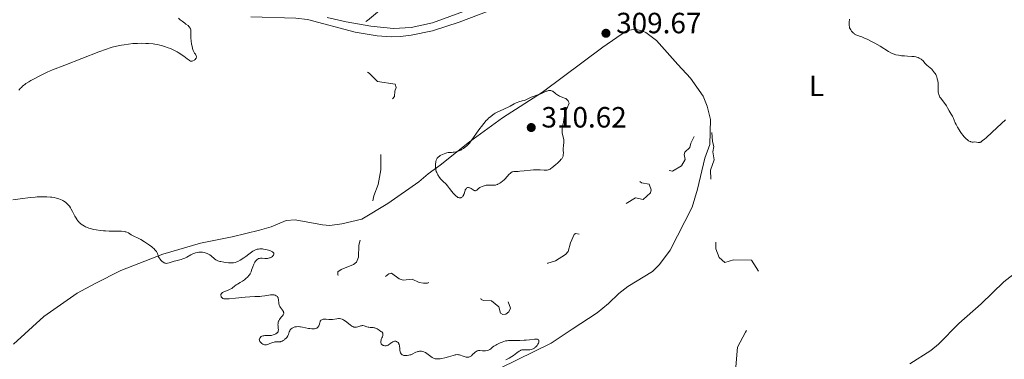
# Model space of a CAD drawing. Units: metres. Extents: x 624629 to 629137, y 4673626 to 4676676.
# Drawn here: x 627590 to 627927, y 4674602 to 4674718 of the extents above; entities that cross this region are included whole.
import ezdxf
from ezdxf.enums import TextEntityAlignment as Align

# ---------------------------------------------------------------- set-up
doc = ezdxf.new("R2010")
doc.units = ezdxf.units.M
doc.header["$MEASUREMENT"] = 0
doc.linetypes.add('DGN Style 5', pattern=[37.85117, 16.22193, -21.62924])
for name, color, linetype, lineweight in [('Carátula', 7, 'Continuous', 0), ('Elementos auxiliares', 7, 'Continuous', 0), ('Entidades rústicas y varios', 7, 'Continuous', 0), ('Relieve y altimetría', 7, 'Continuous', 0), ('Textos de rotulación', 7, 'Continuous', 0)]:
    doc.layers.add(name, color=color, linetype=linetype, lineweight=lineweight)
doc.styles.add('Style-arial', font='arial.shx', dxfattribs={"bigfont": 'arialbig.shx'})
doc.styles.add('Style-arialn', font='arialn.shx', dxfattribs={"bigfont": 'arialnbig.shx'})

# ---------------------------------------------------------------- blocks, each defined once
blk = doc.blocks.new('5PATER_1')
at = {"layer": 'Relieve y altimetría', "linetype": 'Continuous', "lineweight": 0}
h = blk.add_hatch(color=250, dxfattribs=at)
edge = h.paths.add_edge_path()
edge.add_ellipse((0, 0), major_axis=(-1.1, -1.11), ratio=0.999422, start_angle=0, end_angle=360)
blk = doc.blocks.new('5PATER')
at = {"layer": 'Relieve y altimetría', "linetype": 'Continuous', "lineweight": 0}
h = blk.add_hatch(color=250, dxfattribs=at)
edge = h.paths.add_edge_path()
edge.add_ellipse((0, 0), major_axis=(-1.1, -1.11), ratio=0.999422, start_angle=0, end_angle=360)

msp = doc.modelspace()

# ---------------------------------------------------------------- linework, layer by layer
at = {"layer": 'Carátula', "color": 7, "linetype": 'Continuous', "lineweight": 0}
msp.add_3dface([(624682.79, 4673625.87), (629137.06, 4673706.41), (629083.37, 4676675.93), (624629.1, 4676595.4)], dxfattribs=at)
at = {"layer": 'Elementos auxiliares', "color": 250, "linetype": 'Continuous', "lineweight": 0}
msp.add_3dface([(625540.52, 4674035.44), (628980.13, 4674097.63), (628937.75, 4676410.74), (625499.25, 4676348.59)], dxfattribs=at)
at = {"layer": 'Entidades rústicas y varios', "color": 92, "linetype": 'Continuous', "lineweight": 0}
for points in [[(627669.37, 4674718.73, 305.86), (627684.72, 4674718.19, 306.81), (627688.73, 4674717.77, 306.93), (627705.06, 4674713.49, 307.44), (627712.5, 4674712.17, 307.68), (627717.45, 4674711.84, 307.84), (627720.51, 4674711.95, 307.93), (627724.15, 4674712.45, 308.04), (627731.49, 4674713.95, 308.31), (627740.59, 4674716.85, 308.4), (627750.45, 4674720.59, 308.58), (627756.81, 4674723.72, 308.88), (627761.01, 4674726.42, 309.1), (627774.37, 4674736.31, 309.46), (627799.59, 4674759.55, 310.02), (627816.55, 4674777.44, 310.54), (627838.13, 4674800.96, 311.35)], [(627894.71, 4674600.1, 307.72), (627901.88, 4674604.7, 307.82), (627904.46, 4674606.79, 307.83), (627911.49, 4674613.9, 308.1), (627919.03, 4674620.66, 308.15), (627926.79, 4674628.17, 308.18), (627934.97, 4674634.34, 308.35), (627940.03, 4674637.02, 309.18), (627944.74, 4674640, 309.54), (627947.93, 4674642.43, 309.92), (627952.5, 4674647.67, 310.17), (627956.63, 4674653.45, 309.85), (627961.66, 4674665.65, 310.4), (627963.42, 4674672.32, 310.6), (627964.67, 4674678.64, 310.75), (627965.08, 4674684.26, 310.62), (627967.83, 4674692.99, 310.86), (627971.57, 4674702.76, 311), (627974.8, 4674713.03, 310.45), (627977.43, 4674718.69, 310.87), (627983.17, 4674726.88, 310.57), (627989.47, 4674735.06, 311.03), (627997.93, 4674743.56, 311.55), (627999.93, 4674744.78, 311.66)], [(627695.4, 4674718.52, 307.07), (627701.96, 4674717.05, 307.41), (627710.39, 4674715.56, 307.57), (627718.18, 4674714.66, 308), (627724.2, 4674715, 308.08), (627731.51, 4674716.66, 308.5), (627747.96, 4674722.73, 308.73)], [(627588.19, 4674606.77, 302.81), (627598.58, 4674616.32, 302.93), (627609.94, 4674624.27, 303.46), (627616.13, 4674627.55, 303.84), (627624.85, 4674631.99, 304.1), (627639.22, 4674637.55, 305.12), (627652.15, 4674641.31, 305.73), (627662.96, 4674643.47, 306.14), (627672.33, 4674645.77, 306.22), (627676.35, 4674646.94, 306.24), (627681.42, 4674649.07, 306.28), (627684.48, 4674649.29, 306.27), (627693.81, 4674647.59, 306.75), (627696.37, 4674647.37, 306.82), (627700.42, 4674647.9, 306.91), (627707.29, 4674649.51, 307.47), (627716.21, 4674654.94, 308.21), (627726.81, 4674662.28, 309.47), (627730, 4674665.05, 309.76), (627734.03, 4674668, 310.08), (627740.25, 4674672.89, 310.08), (627744.11, 4674676.02, 309.92), (627755.37, 4674684.22, 310.22), (627769.04, 4674693, 309.86), (627789.7, 4674708.36, 309.71), (627797.75, 4674713.89, 309.55), (627800.64, 4674714.45, 309.57), (627803.05, 4674713.94, 309.48), (627804.4, 4674713.32, 309.42), (627808.02, 4674710.66, 309.28), (627815.31, 4674702.45, 308.63), (627819.65, 4674697.75, 307.91), (627824.01, 4674691.53, 307.55), (627825.43, 4674688.15, 307.67)], [(627825.43, 4674688.15, 307.67), (627826.53, 4674683.57, 307.43), (627826.34, 4674675.06, 307.37), (627824.63, 4674670.36, 307.36), (627822.04, 4674659.8, 307.14), (627820.26, 4674653.7, 306.98), (627812.74, 4674638.99, 306.43), (627809.11, 4674634.03, 306.36), (627806.65, 4674631.7, 306.38), (627798.21, 4674626.54, 306.13), (627795.22, 4674624.14, 306.05), (627791.7, 4674620.67, 305.86), (627787.8, 4674617.54, 305.69), (627779.26, 4674611.94, 305.65), (627772.08, 4674607.14, 305.34), (627754.64, 4674598.58, 305.07)]]:
    msp.add_polyline3d(points, dxfattribs=at)
at = {"layer": 'Relieve y altimetría', "color": 27, "linetype": 'DGN Style 5', "lineweight": 0, "elevation": 307.5, "flags": 128}
for points in [[(627676.05, 4674838.06), (627676.31, 4674836.2), (627676.06, 4674830.53), (627676.53, 4674828.56), (627677.95, 4674826.97), (627679.52, 4674826.99), (627681.38, 4674828.05), (627681.96, 4674827.93), (627682.96, 4674826.48), (627683.96, 4674818.49), (627688.15, 4674810.09), (627690.73, 4674799.86), (627691.35, 4674798.33), (627692.45, 4674796.87), (627693.19, 4674796.24), (627694.02, 4674796.06), (627695.64, 4674796.72), (627699.05, 4674801.36), (627703.88, 4674805.87), (627707.51, 4674807.09), (627710.2, 4674807.34), (627714.87, 4674802.86), (627718.55, 4674803.22), (627719.49, 4674803.08), (627720.22, 4674802.55), (627721.02, 4674800.53), (627722.03, 4674799.99), (627723.16, 4674798.55), (627724.17, 4674795.11), (627723.81, 4674791.88), (627725.38, 4674789.62), (627728.43, 4674789.83), (627731.57, 4674790.55), (627733.53, 4674789.18), (627736.71, 4674787.68), (627737.76, 4674786.42), (627738.71, 4674782.42), (627739.89, 4674780.98), (627739.64, 4674779.49), (627737.46, 4674775.49), (627736.07, 4674772.05), (627735.51, 4674767.48), (627734.63, 4674765.4), (627735.4, 4674763.62), (627734.66, 4674761.42), (627735.39, 4674760.67), (627736.54, 4674760.3), (627737.54, 4674759.47), (627736.54, 4674759.01), (627731.69, 4674758.56), (627726.52, 4674756.05), (627723.54, 4674755.07), (627718.19, 4674754.41), (627717.87, 4674753.46), (627718.04, 4674752.05), (627716.76, 4674747.85), (627716.05, 4674743.52), (627714.16, 4674739.11), (627713.73, 4674735.84), (627713.96, 4674734.49), (627714.8, 4674732.89), (627716.06, 4674731.51), (627717.03, 4674729.04), (627717.2, 4674727.13), (627716.91, 4674725.45), (627715.94, 4674723.56), (627714.03, 4674721.46), (627709.2, 4674717.4), (627705.48, 4674715.54), (627704.87, 4674714.53), (627704.97, 4674713.52), (627705.54, 4674712.35), (627707.09, 4674710.45), (627706.4, 4674708.54), (627706.63, 4674707.36), (627706.13, 4674703.59), (627706.99, 4674701.51), (627708.23, 4674700.27), (627709.81, 4674699.44), (627712.68, 4674696.65), (627718.73, 4674695.71), (627719.04, 4674694.6), (627718.54, 4674693.34), (627718.5, 4674691.49), (627712.17, 4674684.45), (627711.86, 4674683.48), (627712.61, 4674680.74), (627713.38, 4674679.25), (627713.87, 4674676.45), (627713.74, 4674666.39), (627712.9, 4674661.44), (627711.43, 4674657.5), (627711.06, 4674655.54), (627711.19, 4674654.11), (627712.04, 4674652.48), (627711.96, 4674652), (627711.4, 4674651.24), (627708.33, 4674649.23), (627706.69, 4674646.41), (627706.38, 4674645.22), (627706.75, 4674642.36)], [(627706.75, 4674642.36), (627706.32, 4674640.65), (627706.21, 4674636.58), (627705.51, 4674634.8), (627704.5, 4674634.05), (627700.21, 4674632.32), (627699.12, 4674631.5), (627699.1, 4674630.54), (627700.3, 4674628.59), (627700.65, 4674625.63), (627701.48, 4674625.46), (627703.45, 4674626.14), (627704.73, 4674628.61), (627705.44, 4674629.14), (627714.29, 4674629.51), (627715.37, 4674629.94), (627716.49, 4674630.85), (627717.5, 4674631.14), (627720.12, 4674629.2), (627721.38, 4674628.69), (627724.46, 4674629.01), (627726.93, 4674627.94), (627728.36, 4674627.67), (627729.79, 4674627.72), (627735.24, 4674629.4), (627739.56, 4674629.26), (627743.52, 4674628.51), (627745.61, 4674627.61), (627746.66, 4674626.38), (627748.11, 4674622.14), (627748.85, 4674621.8), (627751.61, 4674621.61), (627754.1, 4674619.53), (627754.76, 4674617.45), (627755.49, 4674616.97), (627756.5, 4674617.04), (627757.52, 4674617.88), (627758.13, 4674619.09), (627757.24, 4674621.6), (627757.69, 4674624.47), (627758.48, 4674626.06), (627761.23, 4674628.34), (627762.59, 4674631.72), (627763.55, 4674632.34), (627765.39, 4674631.73), (627766.82, 4674631.79), (627768.52, 4674632.56), (627770.93, 4674634.51), (627773.49, 4674635.26), (627776.98, 4674637.51), (627777.86, 4674638.51), (627778.68, 4674641.43), (627779.96, 4674644.35), (627780.39, 4674644.66), (627783.51, 4674643.94), (627784.42, 4674645.14), (627784.85, 4674647.53), (627785.33, 4674648.27), (627787.16, 4674649.45), (627788.17, 4674651.47), (627789.17, 4674652.4), (627795.42, 4674654.66), (627797.38, 4674654.67), (627800.85, 4674656.8), (627803.49, 4674656.28), (627805.98, 4674658.53), (627806.27, 4674659.58), (627805.51, 4674661.52), (627802.95, 4674662.02), (627800.75, 4674663.7), (627798.54, 4674664.21), (627798.13, 4674665.09), (627798.46, 4674666.16), (627799.37, 4674666.68), (627801.1, 4674666.21), (627803.49, 4674666.3), (627804.77, 4674667.6), (627806.08, 4674668.18), (627808.48, 4674666.92), (627813.53, 4674665.92), (627816.6, 4674667.73), (627817.88, 4674669.95), (627817.52, 4674671.7), (627817.79, 4674672.44), (627819.4, 4674674.01), (627819.78, 4674675.47), (627822.28, 4674680.46), (627824.01, 4674682.49), (627825.04, 4674685.5), (627825.11, 4674687.59), (627825.45, 4674688.63), (627826.53, 4674684.63), (627827.21, 4674676.12), (627827.65, 4674674.33), (627827.34, 4674672.61), (627827.8, 4674669.88), (627826.58, 4674666.33), (627826.6, 4674660.35), (627828.18, 4674648.56), (627828.4, 4674639.36), (627829.45, 4674636.46)], [(627829.45, 4674636.46), (627831.43, 4674634.77), (627834.42, 4674635.61), (627840.52, 4674635.54), (627843.07, 4674631.53), (627843.41, 4674628.38), (627844.15, 4674625.55), (627843.29, 4674621.56), (627840.79, 4674614.45), (627838.52, 4674610.97), (627835.75, 4674605.83), (627835.13, 4674599.08), (627836.67, 4674595.69), (627839.41, 4674593.75), (627846.49, 4674592.06), (627859.93, 4674587.93), (627864.99, 4674585.06), (627867.66, 4674584.63), (627869.4, 4674583.78), (627871.34, 4674583.62), (627873.48, 4674584.53), (627884.94, 4674592.51), (627889.14, 4674594.24), (627894.99, 4674592.96), (627897.5, 4674591.27), (627898.47, 4674593.06), (627899.87, 4674593.83), (627901.4, 4674593.81), (627902.8, 4674592.77), (627903.76, 4674592.65), (627905.47, 4674593.07), (627906.48, 4674593.98), (627906.88, 4674593.96), (627906.47, 4674592.87), (627903.38, 4674589.46), (627902.86, 4674588.5), (627902.82, 4674587.44), (627903.02, 4674587.03), (627904.33, 4674586.32), (627904.68, 4674585.43), (627904.3, 4674584.29), (627904.93, 4674583.95), (627907.47, 4674584.49), (627908.53, 4674585.49), (627908.37, 4674586.5), (627912.31, 4674590.26), (627914.81, 4674590.89), (627911.4, 4674587.28), (627910.75, 4674583.48), (627907.93, 4674578.53), (627907.56, 4674575.69), (627904.87, 4674570.9), (627905.15, 4674570.21), (627906.75, 4674569.77), (627906.79, 4674569.41), (627905.5, 4674565.49), (627903.81, 4674564.49), (627904.02, 4674562.45), (627902.31, 4674561.29), (627899.48, 4674557.32), (627898.01, 4674557.17), (627897.45, 4674557.49), (627896.48, 4674555.22), (627894.59, 4674555.4), (627892.76, 4674554.67), (627890.11, 4674557.19), (627889.46, 4674557.51), (627888.53, 4674557.07), (627887.5, 4674556.02), (627886.92, 4674553.45), (627886.16, 4674552.12), (627887.35, 4674551.67), (627889.79, 4674551.76), (627890.64, 4674550.71), (627890.48, 4674548.49), (627889.17, 4674546.5), (627889.24, 4674545.24), (627889.91, 4674544.93), (627896.18, 4674544.32), (627896.72, 4674543.79), (627897.66, 4674541.41), (627899.49, 4674540.51), (627899.92, 4674539.99), (627902.31, 4674531.61), (627904.1, 4674521.07), (627903.82, 4674515.41), (627902.44, 4674509.5), (627898.02, 4674498.02), (627897.09, 4674493.54), (627896.96, 4674489.98), (627897.2, 4674488.11), (627898.11, 4674486.08), (627899.85, 4674484.47), (627902.58, 4674482.61), (627904.41, 4674480.78), (627905.55, 4674480.2), (627907.49, 4674480.09), (627910.46, 4674478.98), (627914.81, 4674476.69), (627917.61, 4674476.26), (627920.97, 4674476.99)]]:
    msp.add_lwpolyline(points, dxfattribs=at)
at = {"layer": 'Relieve y altimetría', "color": 36, "linetype": 'Continuous', "lineweight": 0, "flags": 128}
for points, elevation in [([(627644.62, 4674718.19), (627645.21, 4674717.69), (627645.87, 4674717.19), (627646.76, 4674716.55), (627647.17, 4674716.25), (627647.86, 4674715.69), (627648.14, 4674715.41), (627648.47, 4674715), (627648.63, 4674714.71), (627648.7, 4674714.56), (627648.78, 4674714.33), (627648.83, 4674714.08), (627648.87, 4674713.54), (627648.86, 4674712.23), (627648.87, 4674711.44), (627648.94, 4674710.55), (627649.11, 4674709.32), (627649.23, 4674708.73), (627649.43, 4674707.91), (627649.54, 4674707.55), (627649.65, 4674707.23), (627649.89, 4674706.71), (627650.12, 4674706.31), (627650.4, 4674705.89), (627650.52, 4674705.71), (627650.67, 4674705.35), (627650.71, 4674705.17), (627650.72, 4674704.91), (627650.66, 4674704.66), (627650.6, 4674704.53), (627650.53, 4674704.41), (627650.33, 4674704.17), (627650.09, 4674703.95), (627649.91, 4674703.82), (627649.55, 4674703.62), (627649.32, 4674703.55), (627649.2, 4674703.53), (627649.02, 4674703.52), (627648.73, 4674703.59), (627648.39, 4674703.75), (627648.2, 4674703.86), (627647.52, 4674704.37), (627646.45, 4674705.23), (627645.89, 4674705.65), (627645.07, 4674706.21), (627644.52, 4674706.55), (627644.13, 4674706.76), (627643.28, 4674707.19), (627641.83, 4674707.83), (627641.05, 4674708.15), (627639.86, 4674708.57), (627638.82, 4674708.89), (627638.28, 4674709.02), (627637.42, 4674709.2), (627636.47, 4674709.35), (627635.94, 4674709.42), (627634.34, 4674709.57), (627633.45, 4674709.62), (627632.04, 4674709.66), (627630.56, 4674709.63), (627629.8, 4674709.6), (627629.03, 4674709.54), (627627.5, 4674709.37), (627626.01, 4674709.15), (627625.07, 4674708.98), (627623.37, 4674708.64), (627621.92, 4674708.3), (627621.19, 4674708.09), (627619.94, 4674707.67), (627617.34, 4674706.71), (627605.74, 4674702.2), (627601.54, 4674700.62), (627600.48, 4674700.18), (627599.89, 4674699.91), (627598.53, 4674699.25), (627596.51, 4674698.22), (627595.5, 4674697.68)], 305), ([(627874.04, 4674717.87), (627873.98, 4674716.72), (627873.97, 4674716.07), (627874, 4674714.99), (627874.46, 4674714.24), (627874.76, 4674713.83), (627874.95, 4674713.59), (627875.34, 4674713.19), (627875.63, 4674712.95), (627875.82, 4674712.82), (627876.22, 4674712.59), (627876.85, 4674712.32), (627877.78, 4674712), (627878.3, 4674711.82), (627878.93, 4674711.57), (627880.32, 4674710.94), (627881.79, 4674710.2), (627882.76, 4674709.68)], 310), ([(627882.76, 4674709.68), (627884.54, 4674708.65), (627887.43, 4674706.83), (627888.22, 4674706.39), (627888.62, 4674706.2), (627889.03, 4674706.04), (627889.88, 4674705.77), (627890.79, 4674705.56), (627891.44, 4674705.46), (627891.88, 4674705.41), (627892.81, 4674705.33), (627893.91, 4674705.27), (627895.4, 4674705.18), (627896.11, 4674705.11), (627896.77, 4674705), (627897.08, 4674704.93), (627897.51, 4674704.8), (627897.9, 4674704.63), (627898.13, 4674704.5), (627898.55, 4674704.21), (627898.74, 4674704.06), (627899.08, 4674703.73), (627899.92, 4674702.77), (627900.11, 4674702.57), (627900.5, 4674702.21), (627901.68, 4674701.27), (627902.2, 4674700.79), (627902.46, 4674700.52), (627902.83, 4674700.07), (627903.17, 4674699.58), (627903.33, 4674699.32), (627903.53, 4674698.94), (627903.77, 4674698.42), (627903.88, 4674698.15), (627904.08, 4674697.52), (627904.23, 4674696.88), (627904.29, 4674696.55), (627904.33, 4674696.23), (627904.37, 4674695.58), (627904.39, 4674693.74), (627904.43, 4674693), (627904.48, 4674692.64), (627904.62, 4674692.11), (627904.84, 4674691.57), (627905, 4674691.29), (627905.18, 4674691.01), (627905.6, 4674690.42), (627906.58, 4674689.21), (627907.04, 4674688.58), (627907.24, 4674688.27), (627907.6, 4674687.65), (627908.18, 4674686.52), (627908.43, 4674686.04), (627908.8, 4674685.45), (627909.29, 4674684.72), (627909.51, 4674684.28), (627909.85, 4674683.44), (627910.23, 4674682.48), (627910.48, 4674681.92), (627910.98, 4674680.97), (627911.54, 4674680.04), (627911.87, 4674679.56), (627912.38, 4674678.83), (627912.92, 4674678.14), (627913.19, 4674677.81), (627913.73, 4674677.22), (627913.99, 4674676.96), (627914.38, 4674676.63), (627914.73, 4674676.37), (627914.96, 4674676.24), (627915.38, 4674676.05), (627915.58, 4674675.99), (627915.95, 4674675.92), (627916.29, 4674675.91), (627916.88, 4674675.93), (627917.44, 4674675.89), (627918.06, 4674675.79), (627918.33, 4674675.76), (627918.57, 4674675.77), (627918.7, 4674675.81), (627918.95, 4674675.92), (627919.46, 4674676.27), (627920.24, 4674676.91), (627920.76, 4674677.36), (627922.8, 4674679.25), (627925.99, 4674682.23), (627927.42, 4674683.51)], 310), ([(627595.5, 4674697.68), (627594.09, 4674696.89), (627593.47, 4674696.52), (627592.45, 4674695.87), (627592.03, 4674695.57), (627591.77, 4674695.38), (627591.31, 4674694.99), (627590.89, 4674694.58), (627590.62, 4674694.29), (627590.06, 4674693.64)], 305), ([(627776.03, 4674670.87), (627776.09, 4674671.04), (627776.17, 4674671.39), (627776.19, 4674671.6), (627776.21, 4674672.06), (627776.19, 4674673.1), (627776.2, 4674673.68), (627776.27, 4674674.61), (627776.36, 4674675.85), (627776.36, 4674676.42), (627776.34, 4674676.69), (627776.26, 4674677.18), (627775.92, 4674678.48), (627775.82, 4674679.04), (627775.8, 4674679.32), (627775.78, 4674679.76), (627775.83, 4674680.44), (627775.96, 4674681.15), (627776.16, 4674682.19), (627776.23, 4674682.75), (627776.32, 4674683.64), (627776.44, 4674684.28), (627776.67, 4674685.14), (627776.83, 4674685.68), (627777.3, 4674686.99), (627777.61, 4674687.8), (627778.18, 4674689.2), (627778.13, 4674689.38), (627778.01, 4674689.7), (627777.85, 4674689.98), (627777.72, 4674690.15), (627777.43, 4674690.44), (627777.18, 4674690.63), (627777, 4674690.74), (627776.63, 4674690.93), (627776.04, 4674691.18), (627775.27, 4674691.46), (627774.91, 4674691.6), (627774.55, 4674691.78), (627774.32, 4674691.91), (627773.93, 4674692.17), (627773.58, 4674692.44), (627773.17, 4674692.79), (627772.98, 4674692.95), (627772.56, 4674693.24), (627772.34, 4674693.35), (627772.19, 4674693.4), (627771.89, 4674693.48), (627771.74, 4674693.5), (627771.43, 4674693.51), (627771.12, 4674693.48), (627770.92, 4674693.45), (627770.51, 4674693.33), (627770.28, 4674693.25), (627769.83, 4674693.05), (627768.93, 4674692.61), (627768.48, 4674692.41), (627767.79, 4674692.17), (627766.76, 4674691.85), (627766.18, 4674691.63), (627765.19, 4674691.19), (627763.78, 4674690.54), (627763.1, 4674690.26), (627762.78, 4674690.15), (627762.15, 4674689.97), (627760.97, 4674689.65), (627760.37, 4674689.43), (627760.06, 4674689.29), (627759.42, 4674688.96), (627758.04, 4674688.18), (627757.29, 4674687.78), (627756.08, 4674687.22), (627754.42, 4674686.5), (627753.61, 4674686.12), (627752.93, 4674685.75), (627752.59, 4674685.56), (627752.1, 4674685.24), (627751.37, 4674684.69), (627750.62, 4674684.02), (627750.24, 4674683.64), (627749.85, 4674683.22), (627749.04, 4674682.29), (627748.21, 4674681.25), (627747.65, 4674680.51), (627746.54, 4674678.97), (627744.9, 4674676.64), (627744.07, 4674675.57), (627743.5, 4674674.93), (627743.22, 4674674.63), (627742.78, 4674674.23), (627742.33, 4674673.87), (627742.03, 4674673.67), (627741.43, 4674673.3), (627741.13, 4674673.15), (627740.54, 4674672.9), (627739.96, 4674672.7), (627739.6, 4674672.6), (627738.92, 4674672.46), (627738.58, 4674672.42), (627737.96, 4674672.36), (627736.86, 4674672.29)], 310), ([(627736.86, 4674672.29), (627736.32, 4674672.2), (627736.03, 4674672.13), (627735.44, 4674671.93), (627734.85, 4674671.67), (627734.35, 4674671.4), (627734.12, 4674671.26), (627733.8, 4674671.04), (627733.43, 4674670.74), (627733.28, 4674670.59), (627733.08, 4674670.35), (627732.84, 4674669.95), (627732.75, 4674669.73), (627732.6, 4674669.25), (627732.55, 4674668.99), (627732.49, 4674668.41), (627732.47, 4674667.81), (627732.52, 4674667.01), (627732.57, 4674666.63), (627732.62, 4674666.36), (627732.75, 4674665.87), (627732.9, 4674665.44), (627733.01, 4674665.18), (627733.25, 4674664.71), (627733.49, 4674664.3), (627733.62, 4674664.1), (627733.86, 4674663.79)], 310), ([(627733.86, 4674663.79), (627734.36, 4674663.25), (627735.05, 4674662.56), (627736.12, 4674661.48), (627736.64, 4674660.91), (627737.31, 4674660.07), (627738.11, 4674658.99), (627738.52, 4674658.48), (627739.1, 4674657.83), (627739.41, 4674657.54), (627739.87, 4674657.18), (627740.17, 4674657), (627740.32, 4674656.94), (627740.54, 4674656.87), (627740.75, 4674656.84), (627740.88, 4674656.84), (627741.14, 4674656.88), (627741.26, 4674656.93), (627741.48, 4674657.05), (627741.69, 4674657.22), (627741.81, 4674657.35), (627742.01, 4674657.64), (627742.1, 4674657.82), (627742.25, 4674658.21), (627742.47, 4674658.99), (627742.59, 4674659.35), (627742.66, 4674659.52), (627742.83, 4674659.81), (627742.96, 4674659.98), (627743.05, 4674660.07), (627743.24, 4674660.23), (627743.47, 4674660.34), (627743.58, 4674660.36), (627743.81, 4674660.36), (627744.06, 4674660.3), (627744.24, 4674660.22), (627744.64, 4674659.99), (627745.36, 4674659.55), (627745.72, 4674659.36), (627745.95, 4674659.29), (627746.06, 4674659.27), (627746.22, 4674659.27), (627746.36, 4674659.31), (627746.63, 4674659.47), (627747.22, 4674660.03), (627747.62, 4674660.34), (627747.87, 4674660.48), (627748.45, 4674660.73), (627749.09, 4674660.94), (627749.52, 4674661.05), (627749.81, 4674661.11), (627750.36, 4674661.19), (627750.65, 4674661.21), (627751.17, 4674661.22), (627751.62, 4674661.2), (627752.14, 4674661.15), (627752.37, 4674661.14), (627752.78, 4674661.13), (627752.97, 4674661.16), (627753.29, 4674661.24), (627753.64, 4674661.39), (627753.85, 4674661.5), (627754.49, 4674661.87), (627754.85, 4674662.11), (627755.41, 4674662.53), (627755.98, 4674663.01), (627756.26, 4674663.28), (627757.03, 4674664.14), (627757.68, 4674664.88), (627758, 4674665.19), (627758.32, 4674665.45), (627758.48, 4674665.56), (627758.73, 4674665.68), (627758.9, 4674665.75), (627759.25, 4674665.83), (627759.83, 4674665.88), (627760.76, 4674665.89), (627761.31, 4674665.91), (627762.77, 4674666.05), (627764.94, 4674666.29), (627766.01, 4674666.37), (627766.51, 4674666.39), (627767.46, 4674666.39), (627768.3, 4674666.35), (627769.68, 4674666.25), (627770.37, 4674666.24), (627770.68, 4674666.28), (627770.99, 4674666.35), (627771.14, 4674666.41), (627771.47, 4674666.56), (627771.65, 4674666.67), (627771.94, 4674666.85), (627772.26, 4674667.08), (627772.96, 4674667.63), (627773.69, 4674668.26), (627774.16, 4674668.69), (627775, 4674669.5), (627775.46, 4674670), (627775.64, 4674670.22), (627775.91, 4674670.62), (627776.03, 4674670.87)], 310), ([(627587.93, 4674656.13), (627590.49, 4674656.46), (627593.95, 4674656.91), (627595.55, 4674657.07), (627596.28, 4674657.14), (627597.63, 4674657.21), (627598.82, 4674657.23), (627599.55, 4674657.22), (627600.85, 4674657.12), (627601.3, 4674657.07), (627602.13, 4674656.94), (627602.9, 4674656.77), (627603.38, 4674656.64), (627603.68, 4674656.54), (627604.26, 4674656.32), (627604.8, 4674656.06), (627605.06, 4674655.92), (627605.43, 4674655.7), (627605.95, 4674655.33), (627606.2, 4674655.13), (627606.66, 4674654.69), (627606.87, 4674654.46), (627607.28, 4674653.96), (627607.66, 4674653.41), (627607.9, 4674653.01), (627608.38, 4674652.12), (627609.13, 4674650.62), (627609.57, 4674649.85), (627609.91, 4674649.34), (627610.09, 4674649.1), (627610.39, 4674648.74), (627610.78, 4674648.33), (627610.99, 4674648.14), (627611.33, 4674647.86), (627611.88, 4674647.47), (627612.5, 4674647.12), (627612.82, 4674646.95), (627613.53, 4674646.65), (627613.91, 4674646.51), (627614.51, 4674646.32)], 305), ([(627614.51, 4674646.32), (627615.15, 4674646.15), (627615.59, 4674646.05), (627616.51, 4674645.87), (627617.96, 4674645.67), (627618.94, 4674645.57), (627619.59, 4674645.52), (627620.87, 4674645.46), (627622.87, 4674645.44), (627624.43, 4674645.43), (627625.11, 4674645.41), (627625.99, 4674645.33), (627626.35, 4674645.26), (627626.57, 4674645.21), (627626.97, 4674645.07), (627627.48, 4674644.82), (627628.45, 4674644.24), (627629.34, 4674643.77), (627630.85, 4674643.02), (627631.73, 4674642.55), (627633.03, 4674641.78), (627633.69, 4674641.36), (627634.64, 4674640.71), (627635.49, 4674640.08), (627635.85, 4674639.78), (627636.17, 4674639.5), (627636.68, 4674639), (627637.04, 4674638.55), (627637.21, 4674638.29), (627637.44, 4674637.81), (627637.59, 4674637.34), (627637.72, 4674636.93), (627637.8, 4674636.71), (627637.98, 4674636.36), (627638.35, 4674635.82), (627638.58, 4674635.55), (627638.96, 4674635.16), (627639.36, 4674634.83), (627639.56, 4674634.7), (627639.76, 4674634.6), (627639.89, 4674634.55), (627640.15, 4674634.47), (627640.54, 4674634.44), (627640.81, 4674634.46), (627641.37, 4674634.58), (627642.06, 4674634.8), (627643.09, 4674635.15), (627643.65, 4674635.31), (627645.48, 4674635.76), (627646.12, 4674635.97), (627646.45, 4674636.1), (627646.78, 4674636.25), (627647.45, 4674636.59), (627648.8, 4674637.34), (627649.47, 4674637.67), (627650.14, 4674637.93), (627650.47, 4674638.03), (627651.13, 4674638.18), (627651.56, 4674638.24), (627651.85, 4674638.26), (627652.44, 4674638.26), (627652.76, 4674638.24), (627653.4, 4674638.13), (627654.02, 4674637.97), (627654.41, 4674637.83), (627654.9, 4674637.6), (627655.13, 4674637.48), (627655.37, 4674637.33), (627655.8, 4674637), (627656.9, 4674636.02), (627657.38, 4674635.66), (627657.64, 4674635.51), (627658.11, 4674635.3), (627658.7, 4674635.12), (627659.05, 4674635.04), (627660.15, 4674634.84), (627660.76, 4674634.76), (627661.7, 4674634.67), (627662.59, 4674634.64), (627663, 4674634.65), (627663.37, 4674634.67), (627664.02, 4674634.78), (627664.59, 4674634.96), (627664.95, 4674635.12), (627665.7, 4674635.53), (627666.99, 4674636.35), (627667.68, 4674636.83), (627668.71, 4674637.58), (627669.58, 4674638.25), (627670.02, 4674638.56), (627670.48, 4674638.84), (627670.72, 4674638.96), (627671.22, 4674639.16), (627671.49, 4674639.24), (627671.91, 4674639.32), (627672.37, 4674639.37), (627672.69, 4674639.38), (627673.35, 4674639.35), (627673.68, 4674639.31), (627674.33, 4674639.21), (627674.96, 4674639.07)], 305), ([(627674.96, 4674639.07), (627675.35, 4674638.96), (627676.03, 4674638.74), (627676.33, 4674638.6), (627676.51, 4674638.52), (627676.79, 4674638.34), (627676.9, 4674638.25), (627677.07, 4674638.08), (627677.17, 4674637.9), (627677.21, 4674637.79), (627677.21, 4674637.56), (627677.18, 4674637.44), (627677.06, 4674637.2), (627676.88, 4674636.97), (627676.73, 4674636.83), (627676.38, 4674636.58), (627675.98, 4674636.36), (627675.76, 4674636.28), (627675.4, 4674636.18), (627675.02, 4674636.12), (627674.81, 4674636.11), (627674.13, 4674636.12), (627673.21, 4674636.2), (627672.81, 4674636.21), (627672.62, 4674636.2), (627672.3, 4674636.15), (627672.02, 4674636.06), (627671.84, 4674635.97), (627671.5, 4674635.74), (627671.16, 4674635.41), (627670.98, 4674635.21), (627670.73, 4674634.85), (627670.48, 4674634.41), (627670.36, 4674634.16), (627670.02, 4674633.29), (627669.61, 4674632.06), (627669.42, 4674631.51), (627669.32, 4674631.27), (627669.11, 4674630.86), (627668.88, 4674630.51), (627668.71, 4674630.3), (627668.32, 4674629.87), (627667.57, 4674629.17), (627667.13, 4674628.81), (627666.45, 4674628.31), (627665.75, 4674627.9), (627664.82, 4674627.38), (627664.37, 4674627.09), (627663.71, 4674626.59), (627663.11, 4674626.12), (627662.79, 4674625.9), (627662.27, 4674625.58), (627662, 4674625.45), (627661.42, 4674625.2), (627660.32, 4674624.79), (627659.87, 4674624.59), (627659.69, 4674624.48), (627659.41, 4674624.26), (627659.22, 4674624.02), (627659.15, 4674623.86), (627659.11, 4674623.76), (627659.09, 4674623.54), (627659.1, 4674623.42), (627659.15, 4674623.19), (627659.25, 4674622.97), (627659.34, 4674622.84), (627659.55, 4674622.6), (627659.74, 4674622.48), (627659.85, 4674622.43), (627660.08, 4674622.37), (627660.61, 4674622.32), (627661.41, 4674622.34), (627661.95, 4674622.36), (627664.1, 4674622.54), (627667.46, 4674622.86), (627668.98, 4674622.98), (627670.73, 4674623.08), (627672.38, 4674623.14), (627673.08, 4674623.2), (627674.14, 4674623.36), (627675.47, 4674623.6), (627676.03, 4674623.69), (627676.28, 4674623.72), (627676.71, 4674623.73), (627677.06, 4674623.7), (627677.27, 4674623.66), (627677.66, 4674623.55), (627678.02, 4674623.38), (627678.19, 4674623.28), (627678.42, 4674623.07), (627678.61, 4674622.8), (627678.68, 4674622.64), (627678.74, 4674622.45), (627678.83, 4674622.03), (627678.96, 4674620.71), (627679.07, 4674620.18), (627679.19, 4674619.88), (627679.28, 4674619.69), (627679.52, 4674619.32), (627680.21, 4674618.4), (627680.41, 4674618.09)], 305), ([(627680.41, 4674618.09), (627680.48, 4674617.94), (627680.56, 4674617.68), (627680.58, 4674617.55), (627680.57, 4674617.35), (627680.49, 4674617.05), (627680.41, 4674616.89), (627680.18, 4674616.54), (627679.85, 4674616.14), (627679.36, 4674615.54), (627679.12, 4674615.2), (627678.91, 4674614.85), (627678.83, 4674614.66), (627678.73, 4674614.38), (627678.66, 4674614.08), (627678.64, 4674613.87), (627678.62, 4674613.46), (627678.64, 4674613.05), (627678.72, 4674612.24), (627678.75, 4674611.69), (627678.74, 4674611.4), (627678.71, 4674611.27), (627678.64, 4674611.07), (627678.53, 4674610.88), (627678.46, 4674610.79), (627678.27, 4674610.62), (627678.15, 4674610.53), (627677.93, 4674610.4), (627677.38, 4674610.15), (627677.03, 4674610.02), (627676.4, 4674609.82), (627676.05, 4674609.77), (627675.38, 4674609.74), (627674.16, 4674609.74), (627673.79, 4674609.71), (627673.61, 4674609.68), (627673.44, 4674609.63), (627673.12, 4674609.51), (627672.93, 4674609.4), (627672.7, 4674609.24), (627672.6, 4674609.15), (627672.41, 4674608.92), (627672.29, 4674608.68), (627672.25, 4674608.55), (627672.23, 4674608.36), (627672.26, 4674608.16), (627672.3, 4674608.03), (627672.43, 4674607.77), (627672.51, 4674607.64), (627672.71, 4674607.4), (627672.94, 4674607.18), (627673.1, 4674607.05), (627673.43, 4674606.83), (627673.79, 4674606.67), (627673.96, 4674606.62), (627674.32, 4674606.59), (627674.56, 4674606.61), (627674.73, 4674606.64), (627675.1, 4674606.75), (627675.8, 4674607.03), (627676.48, 4674607.3), (627676.83, 4674607.42), (627677.34, 4674607.54), (627677.6, 4674607.57), (627678.1, 4674607.58), (627678.76, 4674607.57), (627679.1, 4674607.58), (627679.44, 4674607.64), (627679.62, 4674607.69), (627679.89, 4674607.79), (627680.08, 4674607.88), (627680.44, 4674608.08), (627680.8, 4674608.33), (627681.02, 4674608.51), (627681.44, 4674608.91), (627681.71, 4674609.22), (627681.82, 4674609.38), (627681.97, 4674609.62), (627682.19, 4674610.09), (627682.49, 4674610.98), (627682.65, 4674611.38), (627682.83, 4674611.71), (627682.95, 4674611.86), (627683.14, 4674612.07), (627683.49, 4674612.34), (627683.91, 4674612.56), (627684.14, 4674612.64), (627684.4, 4674612.71), (627684.97, 4674612.79), (627685.6, 4674612.81), (627686.05, 4674612.79), (627686.35, 4674612.76), (627686.99, 4674612.67), (627688.09, 4674612.44), (627689.07, 4674612.22), (627689.54, 4674612.13), (627690.22, 4674612.04), (627690.44, 4674612.04), (627690.86, 4674612.05), (627691.11, 4674612.08), (627691.59, 4674612.19)], 305), ([(627691.59, 4674612.19), (627691.89, 4674612.32), (627692.16, 4674612.49), (627692.27, 4674612.58), (627692.41, 4674612.74), (627692.53, 4674612.92), (627692.59, 4674613.05), (627692.68, 4674613.31), (627692.88, 4674614.15), (627693, 4674614.53), (627693.09, 4674614.69), (627693.17, 4674614.79), (627693.33, 4674614.97), (627693.43, 4674615.05), (627693.64, 4674615.18), (627693.88, 4674615.28), (627694.05, 4674615.33), (627694.41, 4674615.38), (627694.62, 4674615.38), (627695.07, 4674615.35), (627696.03, 4674615.24), (627696.52, 4674615.21), (627696.77, 4674615.22), (627697.26, 4674615.27), (627698.7, 4674615.53), (627699.31, 4674615.59), (627699.61, 4674615.58), (627700.08, 4674615.51), (627700.57, 4674615.34), (627700.83, 4674615.22), (627701.1, 4674615.06), (627701.66, 4674614.68), (627703.31, 4674613.4), (627703.92, 4674612.98), (627704.2, 4674612.82), (627704.61, 4674612.67), (627704.88, 4674612.62), (627705.02, 4674612.61), (627705.24, 4674612.62), (627705.46, 4674612.66), (627705.92, 4674612.79), (627706.57, 4674613), (627706.89, 4674613.08), (627707.21, 4674613.14), (627707.37, 4674613.15), (627707.6, 4674613.15), (627708.06, 4674613.07), (627708.98, 4674612.77), (627709.44, 4674612.64), (627709.69, 4674612.6), (627710.17, 4674612.55), (627711.13, 4674612.48), (627711.57, 4674612.41), (627711.78, 4674612.35), (627712.16, 4674612.2), (627712.51, 4674612.01), (627713.18, 4674611.58), (627713.81, 4674611.19), (627714.09, 4674610.99), (627714.31, 4674610.78), (627714.39, 4674610.67), (627714.45, 4674610.55), (627714.52, 4674610.3), (627714.52, 4674610.02), (627714.48, 4674609.82), (627714.34, 4674609.38), (627714.17, 4674609.01), (627713.95, 4674608.49), (627713.86, 4674608.22), (627713.77, 4674607.83), (627713.76, 4674607.64), (627713.77, 4674607.45), (627713.79, 4674607.33), (627713.88, 4674607.1), (627713.93, 4674606.99), (627714.07, 4674606.79), (627714.3, 4674606.57), (627714.43, 4674606.48), (627714.65, 4674606.37), (627714.82, 4674606.32), (627715.19, 4674606.27), (627715.57, 4674606.29), (627715.82, 4674606.34), (627715.98, 4674606.39), (627716.29, 4674606.51), (627716.45, 4674606.6), (627716.74, 4674606.8), (627717.28, 4674607.23), (627717.56, 4674607.43), (627717.95, 4674607.64), (627718.16, 4674607.71), (627718.47, 4674607.79), (627718.78, 4674607.8), (627718.94, 4674607.79), (627719.2, 4674607.72), (627719.32, 4674607.67), (627719.49, 4674607.56), (627719.72, 4674607.34), (627719.91, 4674607.04), (627719.99, 4674606.86), (627720.05, 4674606.66)], 305), ([(627720.05, 4674606.66), (627720.14, 4674606.21), (627720.25, 4674605.22), (627720.32, 4674604.74), (627720.45, 4674604.16), (627720.55, 4674603.9), (627720.73, 4674603.57), (627720.96, 4674603.31), (627721.1, 4674603.2), (627721.26, 4674603.12), (627721.61, 4674602.99), (627721.99, 4674602.93), (627722.26, 4674602.91), (627722.8, 4674602.93), (627723.39, 4674603.02), (627723.76, 4674603.12), (627724.02, 4674603.2), (627724.54, 4674603.42), (627725.79, 4674604.04), (627726.21, 4674604.21), (627726.42, 4674604.28), (627726.62, 4674604.33), (627727.02, 4674604.39), (627727.4, 4674604.4), (627727.65, 4674604.38), (627728.11, 4674604.31), (627728.54, 4674604.2), (627728.75, 4674604.12), (627729.07, 4674603.98), (627729.58, 4674603.66), (627731.37, 4674602.3), (627731.83, 4674602.02), (627732.06, 4674601.92), (627732.4, 4674601.81), (627732.58, 4674601.78), (627732.99, 4674601.75), (627733.65, 4674601.78), (627734.03, 4674601.82), (627734.65, 4674601.93), (627735.72, 4674602.18), (627736.93, 4674602.52), (627738.51, 4674602.98), (627739.19, 4674603.15), (627739.48, 4674603.2), (627739.98, 4674603.25), (627740.4, 4674603.23), (627740.64, 4674603.19), (627741.08, 4674603.06), (627741.58, 4674602.84), (627742.28, 4674602.55), (627742.66, 4674602.44), (627743.01, 4674602.37), (627743.19, 4674602.35), (627743.46, 4674602.34), (627743.88, 4674602.41), (627744.17, 4674602.51), (627744.32, 4674602.58), (627744.53, 4674602.71), (627744.75, 4674602.87), (627745.19, 4674603.26), (627745.79, 4674603.82), (627746.09, 4674604.08), (627746.39, 4674604.3), (627746.55, 4674604.39), (627746.78, 4674604.49), (627746.93, 4674604.54), (627747.24, 4674604.6), (627747.69, 4674604.62), (627748.58, 4674604.55), (627749.2, 4674604.54), (627749.59, 4674604.57), (627750.28, 4674604.69), (627750.66, 4674604.8), (627750.84, 4674604.88), (627751.1, 4674605.03), (627751.37, 4674605.24), (627751.51, 4674605.37), (627751.81, 4674605.66), (627752.01, 4674605.84), (627752.44, 4674606.15), (627753.08, 4674606.53), (627753.49, 4674606.74), (627754.57, 4674607.22), (627755.24, 4674607.49), (627756.44, 4674607.94), (627757.03, 4674608.01), (627757.46, 4674608.05), (627758.38, 4674608.09), (627761.38, 4674608.12), (627762.81, 4674608.16), (627763.45, 4674608.21), (627764.59, 4674608.33), (627766.32, 4674608.56), (627766.75, 4674608.58), (627766.93, 4674608.57), (627767.17, 4674608.54), (627767.32, 4674608.5), (627767.54, 4674608.38), (627767.64, 4674608.3), (627767.77, 4674608.13), (627767.84, 4674607.91)], 305), ([(627767.84, 4674607.91), (627767.85, 4674607.76), (627767.85, 4674607.65), (627767.8, 4674607.42), (627767.73, 4674607.21), (627767.51, 4674606.79), (627767.21, 4674606.37), (627766.98, 4674606.11), (627766.82, 4674605.94), (627766.48, 4674605.64), (627766.3, 4674605.5), (627765.92, 4674605.27), (627765.54, 4674605.1), (627765.28, 4674605.02), (627764.71, 4674604.93), (627764.02, 4674604.9), (627763.09, 4674604.92), (627762.69, 4674604.93), (627762.23, 4674604.9), (627762.02, 4674604.85), (627761.69, 4674604.74), (627761.51, 4674604.65), (627761.11, 4674604.4), (627760.35, 4674603.86), (627759.16, 4674603), (627758.57, 4674602.59), (627757.73, 4674602.08), (627756.59, 4674601.42)], 305)]:
    msp.add_lwpolyline(points, dxfattribs=dict(at, elevation=elevation))

# ---------------------------------------------------------------- block references
at = {"layer": 'Relieve y altimetría', "color": 250, "linetype": 'Continuous', "lineweight": 0}
for name, p in [('5PATER', (627790.77, 4674713.08, 309.67)), ('5PATER_1', (627765.22, 4674680.87, 310.62))]:
    msp.add_blockref(name, p, dxfattribs=at)

# ---------------------------------------------------------------- texts
at = {"layer": 'Entidades rústicas y varios', "color": 92, "linetype": 'Continuous', "lineweight": 0, "style": 'Style-arialn'}
msp.add_text('L', height=7, dxfattribs=at).set_placement((627862.76, 4674695.09, 309.03), align=Align.MIDDLE_CENTER)
at = {"layer": 'Textos de rotulación', "color": 250, "linetype": 'Continuous', "lineweight": 0, "style": 'Style-arial'}
for s, p in [('309.67', (627794.27, 4674713.08, 309.67)), ('310.62', (627768.72, 4674680.87, 310.62))]:
    msp.add_text(s, height=7, dxfattribs=at).set_placement(p)

doc.saveas('drawing.dxf')
